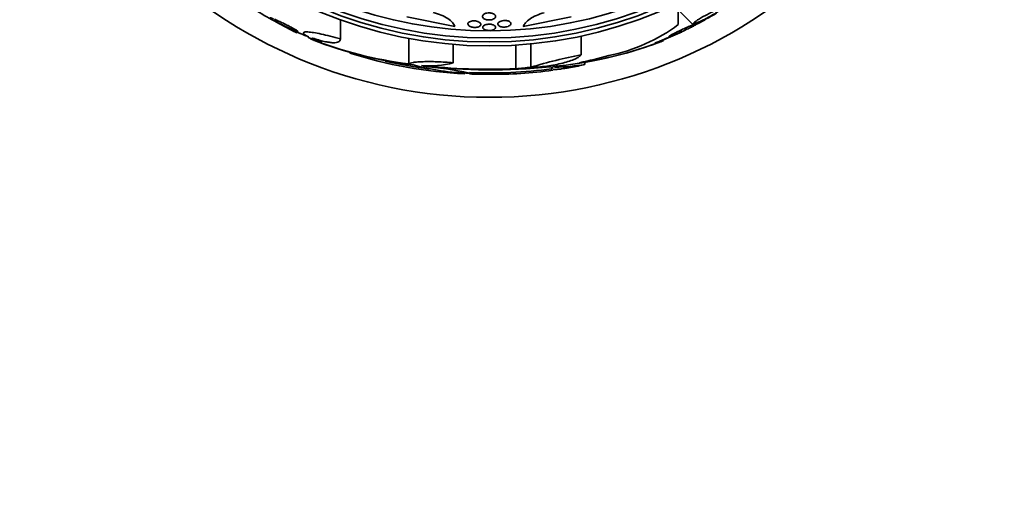
# Model space of a CAD drawing. Units: millimetres. Extents: x 0 to 1555, y 0 to 2127.
# Drawn here: x 977 to 1038, y 566 to 595 of the extents above; entities that cross this region are included whole.
import ezdxf
from ezdxf import colors
from ezdxf.entities.mleader import LeaderData, LeaderLine
from ezdxf.math import Vec2, Vec3

# ---------------------------------------------------------------- set-up
doc = ezdxf.new("R2010")
doc.units = ezdxf.units.MM
doc.layers.add('DV5_Défaut', color=7, linetype='Continuous')
doc.layers.add('Défaut', color=7, linetype='Continuous')

# ---------------------------------------------------------------- blocks, each defined once
blk = doc.blocks.new('_DOT')
at = {"color": 0}
blk.add_line((0, 0), (-1, 0), dxfattribs=at)
at = {"color": 0, "const_width": 0.333}
blk.add_lwpolyline([(-0.1665, 0, 1), (0.1665, 0, 1)], format="xyb", close=True, dxfattribs=at)
blk = doc.blocks.new('SE4')
at = {"layer": 'DV5_Défaut', "color": 7, "linetype": 'Continuous', "lineweight": 35}
for p, q in [((1017.711, 594.509), (1017.711, 595.848)), ((1003.947, 594.381), (1000.999, 594.988)), ((1008.167, 594.379), (1011.117, 594.983)), ((1018.623, 594.494), (1017.711, 595.406)), ((996.901, 593.617), (996.901, 594.806)), ((1018.798, 594.595), (1018.623, 594.494)), ((1018.69, 594.52), (1018.855, 594.615)), ((1018.892, 594.581), (1018.856, 594.617)), ((1019.371, 594.806), (1018.897, 594.558)), ((994.041, 594.081), (994.097, 594.137)), ((994.237, 593.997), (994.268, 594.028)), ((995.085, 593.619), (995.085, 593.646)), ((995.761, 593.409), (995.145, 593.649)), ((1001.119, 592.082), (1001.119, 593.652)), ((1011.73, 592.649), (1011.73, 593.795)), ((1018.238, 594.213), (1018.058, 594.119)), ((1003.855, 592.158), (1003.855, 593.283)), ((1007.708, 591.783), (1007.708, 593.241)), ((1008.641, 591.882), (1008.641, 593.315)), ((1016.806, 593.57), (1016.272, 593.364)), ((1016.806, 593.516), (1016.806, 593.57)), ((1009.917, 591.872), (1009.917, 591.784)), ((1011.967, 592.046), (1011.967, 592.141)), ((1006.045, 591.525), (1006.045, 591.445))]:
    blk.add_line(p, q, dxfattribs=at)
for radius in [30, 26.834, 26.588, 26.346]:
    blk.add_circle((1006.07, 620.025), radius, dxfattribs=at)
for centre, radius, start, end in [((1006.07, 620.025), 25.906, 106.91508, 360), ((1007.917, 621.757), 30.96, 238.24324, 243.37198), ((1006.07, 620.025), 28.5, 296.31636, 299.42392), ((1011.408, 602.879), 10.478, 281.16342, 306.98489), ((1006.07, 620.025), 28.55, 245.40681, 246.56989), ((1006.07, 620.025), 28.575, 247.07087, 247.46169), ((1006.07, 620.025), 28.55, 292.08913, 294.59329), ((1004.253, 617.01), 25.124, 248.59901, 262.83419), ((1006.07, 620.025), 28.6, 247.46601, 248.01109), ((1004.132, 616.082), 24.218, 248.36241, 263.50036), ((1007.619, 617.421), 25.611, 275.27985, 290.25985), ((1008.389, 615.066), 23.136, 278.06181, 291.33637), ((1006.07, 620.025), 28.6, 291.34155, 292.04848), ((1005.841, 618.794), 27.349, 252.20106, 267.35245), ((1018.273, 559.731), 33.562, 101.24345, 106.67792), ((1006.07, 620.025), 28.5, 257.02343, 262.55235), ((1005.181, 605.861), 14.351, 254.6847, 268.70028), ((1002.423, 597.187), 5.228, 264.16718, 285.88884), ((1006.124, 629.843), 38.093, 263.62152, 272.38243), ((1006.118, 629.346), 37.626, 263.70903, 275.6465), ((999.554, 566.148), 25.913, 78.19589, 84.5956), ((1009.707, 606.331), 14.462, 271.67476, 278.98931), ((1006.07, 620.025), 28.6, 279.85642, 281.7321), ((1005.841, 618.794), 27.349, 267.91728, 270.42815), ((1006.07, 620.025), 28.5, 267.55723, 277.75781), ((1006.451, 615.772), 24.33, 269.0445, 278.34337)]:
    blk.add_arc(centre, radius, start, end, dxfattribs=at)
for centre, major_axis, ratio, start_param, end_param in [((1010.533, 615.562), (-19.465, -19.465), 0.581075, 0.22234, 0.235043), ((994.917, 620.025), (0, -26.334), 0.021885, 0.036461, 0.056081), ((995.085, 620.025), (0, -26.397), 0.064138, 0.018902, 0.061127), ((1005.843, 620.025), (0, -28.465), 0.996657, 0.205541, 0.270959), ((1005.312, 620.025), (0, -28.348), 0.979798, 0.086359, 0.120164), ((1010.475, 620.025), (0, -28.234), 0.261489, -0.088842, -0.064947), ((1010.612, 620.025), (0, -28.21), 0.263662, -0.085697, -0.064933)]:
    blk.add_ellipse(centre, major_axis=major_axis, ratio=ratio, start_param=start_param, end_param=end_param, dxfattribs=at)
for points, knots in [([(1018.855, 594.615), (1018.882, 594.625), (1018.911, 594.637), (1018.943, 594.65), (1019.014, 594.679), (1019.096, 594.716), (1019.183, 594.757), (1019.273, 594.8), (1019.371, 594.849), (1019.467, 594.9), (1019.565, 594.951), (1019.665, 595.006), (1019.759, 595.059), (1019.85, 595.111), (1019.938, 595.164), (1020.014, 595.212), (1020.086, 595.258), (1020.15, 595.301), (1020.199, 595.338), (1020.245, 595.372), (1020.279, 595.401), (1020.298, 595.423), (1020.316, 595.443), (1020.32, 595.457), (1020.31, 595.463), (1020.3, 595.469), (1020.275, 595.467), (1020.239, 595.458), (1020.22, 595.453), (1020.197, 595.446), (1020.172, 595.438)], [0, 0, 0, 0, 0.049823, 0.049823, 0.049823, 0.16414, 0.16414, 0.16414, 0.282747, 0.282747, 0.282747, 0.402596, 0.402596, 0.402596, 0.519801, 0.519801, 0.519801, 0.631726, 0.631726, 0.631726, 0.738419, 0.738419, 0.738419, 0.842251, 0.842251, 0.842251, 0.946487, 0.946487, 0.946487, 1, 1, 1, 1]), ([(992.784, 594.861), (992.739, 594.879), (992.699, 594.895), (992.668, 594.905), (992.626, 594.92), (992.598, 594.927), (992.587, 594.925), (992.577, 594.923), (992.582, 594.914), (992.602, 594.897), (992.613, 594.888), (992.629, 594.877), (992.648, 594.864), (992.684, 594.84), (992.736, 594.809), (992.797, 594.773), (992.858, 594.738), (992.932, 594.697), (993.01, 594.655), (993.092, 594.612), (993.182, 594.565), (993.273, 594.519), (993.368, 594.47), (993.468, 594.421), (993.564, 594.375), (993.663, 594.327), (993.76, 594.282), (993.849, 594.242), (993.937, 594.203), (994.018, 594.168), (994.085, 594.141), (994.149, 594.115), (994.201, 594.096), (994.235, 594.087), (994.268, 594.077), (994.286, 594.076), (994.287, 594.083), (994.287, 594.089), (994.273, 594.103), (994.244, 594.123), (994.216, 594.143), (994.174, 594.17), (994.121, 594.201), (994.067, 594.233), (994.001, 594.27), (993.928, 594.309), (993.852, 594.35), (993.767, 594.395), (993.679, 594.44), (993.587, 594.487), (993.489, 594.536), (993.393, 594.583), (993.293, 594.631), (993.193, 594.679), (993.101, 594.721), (993.009, 594.764), (992.923, 594.802), (992.849, 594.834)], [0, 0, 0, 0, 0.040381, 0.040381, 0.040381, 0.095148, 0.095148, 0.095148, 0.147026, 0.147026, 0.147026, 0.174872, 0.174872, 0.174872, 0.227358, 0.227358, 0.227358, 0.279721, 0.279721, 0.279721, 0.333964, 0.333964, 0.333964, 0.391068, 0.391068, 0.391068, 0.450168, 0.450168, 0.450168, 0.509354, 0.509354, 0.509354, 0.566462, 0.566462, 0.566462, 0.620346, 0.620346, 0.620346, 0.671535, 0.671535, 0.671535, 0.721719, 0.721719, 0.721719, 0.772804, 0.772804, 0.772804, 0.826244, 0.826244, 0.826244, 0.882626, 0.882626, 0.882626, 0.941366, 0.941366, 0.941366, 1, 1, 1, 1]), ([(1002.624, 595.251), (1002.802, 595.205), (1002.967, 595.149), (1003.271, 595.02), (1003.406, 594.948), (1003.635, 594.793), (1003.729, 594.712), (1003.872, 594.547), (1003.921, 594.463), (1003.947, 594.381)], [0, 0, 0, 0, 0.25, 0.25, 0.5, 0.5, 0.75, 0.75, 1, 1, 1, 1]), ([(1005.77, 595.162), (1005.799, 595.178), (1005.833, 595.192), (1005.871, 595.203), (1005.909, 595.214), (1005.952, 595.222), (1005.996, 595.225), (1006.036, 595.229), (1006.079, 595.229), (1006.119, 595.225), (1006.158, 595.222), (1006.196, 595.215), (1006.23, 595.206), (1006.266, 595.196), (1006.299, 595.184), (1006.327, 595.169), (1006.358, 595.153), (1006.384, 595.135), (1006.404, 595.116), (1006.426, 595.094), (1006.441, 595.07), (1006.449, 595.046), (1006.458, 595.019), (1006.458, 594.992), (1006.448, 594.965), (1006.439, 594.938), (1006.419, 594.91), (1006.39, 594.886), (1006.362, 594.863), (1006.325, 594.842), (1006.281, 594.826), (1006.243, 594.812), (1006.198, 594.801), (1006.151, 594.794), (1006.11, 594.789), (1006.066, 594.787), (1006.024, 594.789), (1005.985, 594.791), (1005.945, 594.796), (1005.909, 594.803), (1005.873, 594.811), (1005.838, 594.822), (1005.808, 594.835), (1005.776, 594.849), (1005.748, 594.866), (1005.725, 594.884), (1005.7, 594.904), (1005.682, 594.926), (1005.67, 594.949), (1005.657, 594.974), (1005.653, 595.001), (1005.657, 595.027), (1005.662, 595.055), (1005.676, 595.083), (1005.7, 595.108), (1005.718, 595.128), (1005.742, 595.146), (1005.77, 595.162)], [0, 0, 0, 0, 0.049522, 0.049522, 0.049522, 0.099336, 0.099336, 0.099336, 0.145353, 0.145353, 0.145353, 0.18923, 0.18923, 0.18923, 0.234806, 0.234806, 0.234806, 0.285005, 0.285005, 0.285005, 0.341538, 0.341538, 0.341538, 0.404106, 0.404106, 0.404106, 0.469379, 0.469379, 0.469379, 0.531596, 0.531596, 0.531596, 0.586279, 0.586279, 0.586279, 0.633785, 0.633785, 0.633785, 0.677945, 0.677945, 0.677945, 0.722804, 0.722804, 0.722804, 0.771469, 0.771469, 0.771469, 0.825998, 0.825998, 0.825998, 0.886832, 0.886832, 0.886832, 0.951711, 0.951711, 0.951711, 1, 1, 1, 1]), ([(1009.454, 595.234), (1009.281, 595.188), (1009.121, 595.133), (1008.826, 595.005), (1008.695, 594.933), (1008.473, 594.782), (1008.381, 594.702), (1008.242, 594.541), (1008.194, 594.459), (1008.167, 594.379)], [0, 0, 0, 0, 0.25, 0.25, 0.5, 0.5, 0.75, 0.75, 1, 1, 1, 1]), ([(1020.116, 595.417), (1020.088, 595.407), (1020.059, 595.395), (1020.027, 595.382), (1019.956, 595.352), (1019.874, 595.315), (1019.787, 595.274), (1019.697, 595.231), (1019.6, 595.183), (1019.503, 595.132), (1019.406, 595.081), (1019.305, 595.027), (1019.212, 594.974), (1019.12, 594.921), (1019.032, 594.869), (1018.956, 594.821), (1018.883, 594.775), (1018.819, 594.732), (1018.77, 594.696), (1018.723, 594.662), (1018.689, 594.632), (1018.67, 594.611), (1018.652, 594.59), (1018.648, 594.576), (1018.658, 594.57), (1018.669, 594.564), (1018.693, 594.566), (1018.73, 594.575), (1018.75, 594.58), (1018.773, 594.587), (1018.798, 594.595)], [0, 0, 0, 0, 0.050311, 0.050311, 0.050311, 0.164294, 0.164294, 0.164294, 0.282601, 0.282601, 0.282601, 0.402362, 0.402362, 0.402362, 0.519671, 0.519671, 0.519671, 0.631665, 0.631665, 0.631665, 0.738216, 0.738216, 0.738216, 0.84175, 0.84175, 0.84175, 0.945712, 0.945712, 0.945712, 1, 1, 1, 1]), ([(1004.819, 594.434), (1004.792, 594.456), (1004.773, 594.48), (1004.764, 594.505), (1004.754, 594.529), (1004.753, 594.554), (1004.761, 594.578), (1004.77, 594.603), (1004.788, 594.627), (1004.815, 594.648), (1004.841, 594.669), (1004.876, 594.687), (1004.917, 594.701), (1004.954, 594.713), (1004.997, 594.723), (1005.043, 594.728), (1005.083, 594.733), (1005.126, 594.734), (1005.169, 594.732), (1005.209, 594.73), (1005.249, 594.724), (1005.286, 594.716), (1005.324, 594.708), (1005.36, 594.698), (1005.391, 594.685), (1005.425, 594.671), (1005.455, 594.655), (1005.479, 594.638), (1005.505, 594.618), (1005.525, 594.597), (1005.538, 594.575), (1005.552, 594.552), (1005.558, 594.527), (1005.555, 594.503), (1005.552, 594.478), (1005.539, 594.453), (1005.517, 594.431), (1005.495, 594.409), (1005.464, 594.389), (1005.426, 594.373), (1005.392, 594.358), (1005.35, 594.347), (1005.305, 594.339), (1005.265, 594.333), (1005.221, 594.329), (1005.177, 594.33), (1005.137, 594.33), (1005.096, 594.334), (1005.057, 594.34), (1005.018, 594.346), (1004.981, 594.355), (1004.948, 594.367), (1004.912, 594.379), (1004.881, 594.393), (1004.854, 594.409), (1004.841, 594.417), (1004.83, 594.425), (1004.819, 594.434)], [0, 0, 0, 0, 0.061888, 0.061888, 0.061888, 0.123662, 0.123662, 0.123662, 0.187161, 0.187161, 0.187161, 0.247685, 0.247685, 0.247685, 0.301679, 0.301679, 0.301679, 0.349618, 0.349618, 0.349618, 0.39485, 0.39485, 0.39485, 0.440981, 0.440981, 0.440981, 0.490795, 0.490795, 0.490795, 0.545976, 0.545976, 0.545976, 0.606506, 0.606506, 0.606506, 0.669892, 0.669892, 0.669892, 0.731496, 0.731496, 0.731496, 0.787205, 0.787205, 0.787205, 0.8365, 0.8365, 0.8365, 0.882176, 0.882176, 0.882176, 0.927808, 0.927808, 0.927808, 0.97634, 0.97634, 0.97634, 1, 1, 1, 1]), ([(1005.826, 594.49), (1005.859, 594.502), (1005.896, 594.512), (1005.936, 594.519), (1005.975, 594.526), (1006.019, 594.53), (1006.061, 594.53), (1006.102, 594.53), (1006.144, 594.528), (1006.183, 594.522), (1006.221, 594.517), (1006.258, 594.508), (1006.291, 594.498), (1006.325, 594.487), (1006.356, 594.473), (1006.381, 594.458), (1006.408, 594.441), (1006.43, 594.423), (1006.445, 594.403), (1006.461, 594.382), (1006.47, 594.359), (1006.47, 594.337), (1006.47, 594.313), (1006.462, 594.289), (1006.444, 594.266), (1006.426, 594.244), (1006.399, 594.222), (1006.364, 594.204), (1006.331, 594.187), (1006.291, 594.172), (1006.246, 594.162), (1006.206, 594.152), (1006.161, 594.146), (1006.116, 594.144), (1006.074, 594.141), (1006.032, 594.142), (1005.991, 594.146), (1005.952, 594.15), (1005.913, 594.157), (1005.878, 594.166), (1005.843, 594.175), (1005.81, 594.187), (1005.782, 594.201), (1005.753, 594.216), (1005.728, 594.233), (1005.71, 594.251), (1005.69, 594.271), (1005.677, 594.293), (1005.672, 594.315), (1005.667, 594.338), (1005.671, 594.362), (1005.683, 594.385), (1005.696, 594.408), (1005.718, 594.431), (1005.749, 594.451), (1005.771, 594.465), (1005.797, 594.479), (1005.826, 594.49)], [0, 0, 0, 0, 0.048379, 0.048379, 0.048379, 0.096937, 0.096937, 0.096937, 0.143288, 0.143288, 0.143288, 0.189232, 0.189232, 0.189232, 0.237709, 0.237709, 0.237709, 0.290764, 0.290764, 0.290764, 0.349074, 0.349074, 0.349074, 0.411228, 0.411228, 0.411228, 0.473521, 0.473521, 0.473521, 0.531584, 0.531584, 0.531584, 0.583433, 0.583433, 0.583433, 0.630633, 0.630633, 0.630633, 0.67645, 0.67645, 0.67645, 0.723974, 0.723974, 0.723974, 0.775492, 0.775492, 0.775492, 0.832152, 0.832152, 0.832152, 0.893319, 0.893319, 0.893319, 0.95601, 0.95601, 0.95601, 1, 1, 1, 1]), ([(1006.67, 594.429), (1006.642, 594.448), (1006.622, 594.471), (1006.611, 594.494), (1006.601, 594.517), (1006.598, 594.541), (1006.604, 594.565), (1006.61, 594.59), (1006.626, 594.615), (1006.65, 594.639), (1006.675, 594.662), (1006.708, 594.684), (1006.749, 594.702), (1006.786, 594.719), (1006.83, 594.733), (1006.877, 594.742), (1006.919, 594.751), (1006.965, 594.756), (1007.009, 594.757), (1007.05, 594.758), (1007.091, 594.756), (1007.13, 594.751), (1007.167, 594.745), (1007.203, 594.737), (1007.234, 594.727), (1007.268, 594.716), (1007.297, 594.702), (1007.321, 594.687), (1007.347, 594.671), (1007.367, 594.652), (1007.38, 594.632), (1007.395, 594.61), (1007.402, 594.587), (1007.401, 594.564), (1007.4, 594.539), (1007.389, 594.513), (1007.37, 594.49), (1007.35, 594.465), (1007.321, 594.442), (1007.285, 594.422), (1007.25, 594.404), (1007.208, 594.387), (1007.162, 594.376), (1007.12, 594.365), (1007.075, 594.358), (1007.029, 594.354), (1006.987, 594.351), (1006.945, 594.352), (1006.904, 594.355), (1006.865, 594.359), (1006.828, 594.365), (1006.794, 594.374), (1006.76, 594.383), (1006.729, 594.395), (1006.702, 594.409), (1006.691, 594.415), (1006.68, 594.422), (1006.67, 594.429)], [0, 0, 0, 0, 0.059938, 0.059938, 0.059938, 0.119671, 0.119671, 0.119671, 0.182837, 0.182837, 0.182837, 0.245542, 0.245542, 0.245542, 0.303041, 0.303041, 0.303041, 0.353663, 0.353663, 0.353663, 0.399699, 0.399699, 0.399699, 0.444906, 0.444906, 0.444906, 0.492547, 0.492547, 0.492547, 0.544909, 0.544909, 0.544909, 0.60294, 0.60294, 0.60294, 0.665447, 0.665447, 0.665447, 0.728653, 0.728653, 0.728653, 0.787678, 0.787678, 0.787678, 0.839955, 0.839955, 0.839955, 0.886923, 0.886923, 0.886923, 0.932088, 0.932088, 0.932088, 0.978805, 0.978805, 0.978805, 1, 1, 1, 1]), ([(1018.623, 594.494), (1018.563, 594.47), (1018.494, 594.442), (1018.42, 594.411), (1018.331, 594.373), (1018.234, 594.33), (1018.135, 594.286), (1018.033, 594.24), (1017.927, 594.191), (1017.825, 594.143), (1017.724, 594.094), (1017.624, 594.046), (1017.536, 594.001), (1017.451, 593.959), (1017.375, 593.919), (1017.314, 593.885), (1017.258, 593.854), (1017.213, 593.827), (1017.186, 593.808), (1017.161, 593.79), (1017.15, 593.778), (1017.154, 593.774), (1017.158, 593.769), (1017.177, 593.771), (1017.209, 593.78), (1017.226, 593.784), (1017.246, 593.79), (1017.269, 593.798), (1017.319, 593.814), (1017.385, 593.839), (1017.46, 593.869), (1017.535, 593.898), (1017.621, 593.934), (1017.711, 593.973), (1017.806, 594.014), (1017.908, 594.059), (1018.009, 594.105), (1018.113, 594.153), (1018.219, 594.203), (1018.318, 594.251), (1018.415, 594.299), (1018.509, 594.346), (1018.59, 594.388), (1018.666, 594.428), (1018.733, 594.464), (1018.783, 594.494), (1018.831, 594.522), (1018.864, 594.544), (1018.882, 594.559), (1018.898, 594.573), (1018.9, 594.58), (1018.887, 594.581), (1018.874, 594.581), (1018.847, 594.575), (1018.808, 594.562), (1018.776, 594.552), (1018.736, 594.538), (1018.69, 594.52)], [0, 0, 0, 0, 0.047163, 0.047163, 0.047163, 0.104593, 0.104593, 0.104593, 0.164403, 0.164403, 0.164403, 0.224374, 0.224374, 0.224374, 0.281922, 0.281922, 0.281922, 0.335666, 0.335666, 0.335666, 0.386254, 0.386254, 0.386254, 0.435689, 0.435689, 0.435689, 0.461125, 0.461125, 0.461125, 0.517173, 0.517173, 0.517173, 0.573057, 0.573057, 0.573057, 0.631534, 0.631534, 0.631534, 0.691734, 0.691734, 0.691734, 0.751111, 0.751111, 0.751111, 0.807417, 0.807417, 0.807417, 0.860044, 0.860044, 0.860044, 0.910182, 0.910182, 0.910182, 0.959877, 0.959877, 0.959877, 1, 1, 1, 1]), ([(994.938, 593.751), (994.937, 593.751), (994.936, 593.752), (994.935, 593.752), (994.827, 593.797), (994.721, 593.841), (994.626, 593.881), (994.532, 593.921), (994.447, 593.957), (994.378, 593.986), (994.313, 594.013), (994.262, 594.034), (994.229, 594.048), (994.199, 594.061), (994.184, 594.067), (994.185, 594.066), (994.185, 594.066), (994.186, 594.066), (994.186, 594.066)], [0, 0, 0, 0, 0.00217, 0.00217, 0.00217, 0.266117, 0.266117, 0.266117, 0.524191, 0.524191, 0.524191, 0.764348, 0.764348, 0.764348, 0.984605, 0.984605, 0.984605, 1, 1, 1, 1]), ([(994.949, 593.732), (994.85, 593.787), (994.774, 593.835), (994.668, 593.921), (994.638, 593.957), (994.63, 594.013), (994.65, 594.033), (994.743, 594.057), (994.814, 594.06), (995.002, 594.048), (995.121, 594.034), (995.395, 593.988), (995.551, 593.958), (995.898, 593.881), (996.083, 593.836), (996.478, 593.735), (996.687, 593.678), (996.901, 593.617)], [0, 0, 0, 0, 0.125, 0.125, 0.25, 0.25, 0.375, 0.375, 0.5, 0.5, 0.625, 0.625, 0.75, 0.75, 0.875, 0.875, 1, 1, 1, 1]), ([(995.761, 593.409), (995.759, 593.409), (995.758, 593.41), (995.756, 593.41), (995.692, 593.437), (995.616, 593.469), (995.534, 593.502), (995.447, 593.539), (995.35, 593.579), (995.252, 593.62), (995.222, 593.632), (995.191, 593.645), (995.16, 593.658)], [0, 0, 0, 0, 0.0092686, 0.0092686, 0.0092686, 0.4201481, 0.4201481, 0.4201481, 0.8619752, 0.8619752, 0.8619752, 1, 1, 1, 1]), ([(996.901, 593.617), (996.901, 593.537), (996.864, 593.477), (996.752, 593.419), (996.704, 593.405), (996.591, 593.388), (996.526, 593.385), (996.378, 593.39), (996.295, 593.398), (996.113, 593.426), (996.012, 593.445), (995.692, 593.519), (995.453, 593.588), (995.189, 593.677)], [0, 0, 0, 0, 0.25, 0.25, 0.375, 0.375, 0.5, 0.5, 0.625, 0.625, 0.75, 0.75, 1, 1, 1, 1]), ([(1017.955, 594.066), (1017.958, 594.067), (1017.948, 594.063), (1017.925, 594.054), (1017.901, 594.044), (1017.863, 594.028), (1017.814, 594.007), (1017.763, 593.986), (1017.7, 593.959), (1017.629, 593.929), (1017.553, 593.897), (1017.466, 593.861), (1017.376, 593.823), (1017.279, 593.783), (1017.175, 593.739), (1017.072, 593.696), (1016.964, 593.651), (1016.854, 593.605), (1016.751, 593.563), (1016.648, 593.52), (1016.55, 593.479), (1016.465, 593.444), (1016.389, 593.413), (1016.323, 593.385), (1016.272, 593.364)], [0, 0, 0, 0, 0.107253, 0.107253, 0.107253, 0.218701, 0.218701, 0.218701, 0.334458, 0.334458, 0.334458, 0.458542, 0.458542, 0.458542, 0.592174, 0.592174, 0.592174, 0.732707, 0.732707, 0.732707, 0.873687, 0.873687, 0.873687, 1, 1, 1, 1]), ([(1011.73, 592.649), (1011.702, 592.606), (1011.655, 592.562), (1011.528, 592.473), (1011.445, 592.428), (1011.251, 592.339), (1011.139, 592.296), (1010.885, 592.212), (1010.746, 592.171), (1010.448, 592.096), (1010.287, 592.061), (1009.956, 591.998), (1009.786, 591.971), (1009.438, 591.924), (1009.261, 591.905), (1008.917, 591.876), (1008.747, 591.867), (1008.583, 591.863)], [0, 0, 0, 0, 0.125, 0.125, 0.25, 0.25, 0.375, 0.375, 0.5, 0.5, 0.625, 0.625, 0.75, 0.75, 0.875, 0.875, 1, 1, 1, 1]), ([(1001.119, 592.082), (1001.135, 592.101), (1001.167, 592.118), (1001.259, 592.149), (1001.321, 592.162), (1001.473, 592.186), (1001.562, 592.196), (1001.765, 592.212), (1001.88, 592.217), (1002.13, 592.224), (1002.265, 592.226), (1002.552, 592.224), (1002.706, 592.221), (1003.02, 592.21), (1003.182, 592.203), (1003.514, 592.184), (1003.685, 592.172), (1003.855, 592.158)], [0, 0, 0, 0, 0.125, 0.125, 0.25, 0.25, 0.375, 0.375, 0.5, 0.5, 0.625, 0.625, 0.75, 0.75, 0.875, 0.875, 1, 1, 1, 1]), ([(1009.917, 591.776), (1009.917, 591.78), (1009.918, 591.783), (1009.928, 591.804), (1009.954, 591.826), (1009.996, 591.851)], [0, 0, 0, 0, 0.1880592, 0.1880592, 1, 1, 1, 1]), ([(1010.95, 591.844), (1010.83, 591.823), (1010.719, 591.805), (1010.499, 591.773), (1010.392, 591.759), (1010.211, 591.741), (1010.135, 591.737), (1010.046, 591.736), (1010.02, 591.737), (1009.999, 591.739)], [0, 0, 0, 0, 0.256039, 0.256039, 0.553409, 0.553409, 0.850779, 0.850779, 1, 1, 1, 1])]:
    blk.add_open_spline(points, degree=3, knots=knots, dxfattribs=at)

msp = doc.modelspace()

# ---------------------------------------------------------------- block references
at = {"layer": 'Défaut'}
msp.add_blockref('SE4', (0, 0), dxfattribs=at)

# ---------------------------------------------------------------- leaders
at = {"layer": 'Défaut', "color": 7, "linetype": 'Continuous', "lineweight": 18}
ml = msp.add_multileader_mtext('Standard', dxfattribs=at)
ml.set_content('{\\pxsm0.9;\\fSolid Edge ISO|b1||i0||c0|p34;\\W1.;21/12/2016\\P}', color=256)
ml.set_leader_properties()
ml.set_arrow_properties(name='DOT')
ml.build(insert=Vec2(0, 0))
ml.multileader.update_dxf_attribs({"leader_type": 0, "dogleg_length": 0, "arrow_head_size": 12})
ctx = ml.context
ctx.base_point, ctx.char_height, ctx.arrow_head_size, ctx.landing_gap_size = Vec3(1220.291, 2120.034), 12, 12, 4.2
notes = []
notes.append((ctx, [(0, (0, 0, 0), (0, 0), (1, 0), 1, [])]))
ctx.mtext.insert = Vec3(1222.291, 2126.154)
for ctx, leaders in notes:
    for number, flags, end, landing, length, lines in leaders:
        leader = LeaderData()
        leader.index, (leader.has_last_leader_line, leader.has_dogleg_vector, leader.attachment_direction) = number, flags
        leader.last_leader_point, leader.dogleg_vector, leader.dogleg_length = Vec3(end), Vec3(landing), length
        for number, points, colour, breaks in lines:
            line = LeaderLine()
            line.index, line.vertices, line.color, line.breaks = number, Vec3.list(points), colors.encode_raw_color(colour), breaks
            leader.lines.append(line)
        ctx.leaders.append(leader)

doc.saveas('drawing.dxf')
